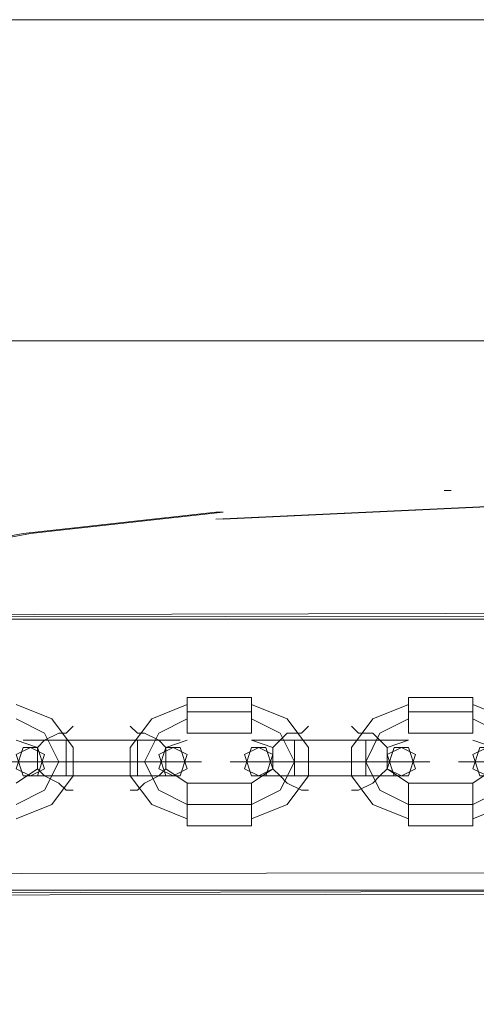
# Model space of a CAD drawing. Units: millimetres. Extents: x -803 to 9191, y -8643 to 229.
# Drawn here: x 1064 to 1136, y -4966 to -4811 of the extents above; entities that cross this region are included whole.
import ezdxf

# ---------------------------------------------------------------- set-up
doc = ezdxf.new("R2010")
doc.units = ezdxf.units.MM

# ---------------------------------------------------------------- blocks, each defined once
blk = doc.blocks.new('WMF0')
at = {"color": 30, "lineweight": 0}
for points in [[(411.8612, -163.8501), (386.739, -163.8501)], [(411.8612, -163.8501), (386.739, -163.8501), (386.739, -165.771), (388.4798, -165.771)], [(410.1504, -167.5118), (388.4798, -167.5118), (388.4798, -165.771), (386.739, -165.771), (386.739, -163.8501)], [(387.8495, -165.2007), (411.5611, -165.2007), (411.7712, -165.2007)], [(388.0896, -165.2007), (411.7712, -165.2007), (411.7712, -165.771)], [(388.93, -166.3713), (410.4806, -166.3713), (410.4806, -165.771)], [(387.8195, -167.5419), (412.5816, -167.4818), (412.5816, -166.3113)], [(387.8195, -167.5419), (412.1914, -167.5118), (412.1914, -166.3413)], [(387.8195, -167.5419), (412.1914, -167.5118), (412.1914, -166.3413)], [(387.8195, -167.5419), (412.1914, -167.5118), (412.1914, -166.3413)], [(387.8195, -167.5419), (412.1914, -167.5118), (412.1914, -166.3413)], [(389.1401, -166.3713), (410.7207, -166.3713)], [(410.2705, -167.4218), (388.5999, -167.4518)], [(410.2705, -167.4218), (388.5999, -167.4518), (388.5999, -168.0221)], [(387.8195, -167.5419), (412.5816, -167.4818)], [(410.1504, -167.5118), (388.4798, -167.5118)]]:
    blk.add_lwpolyline(points, dxfattribs=at)
at = {"color": 3, "lineweight": 0}
for points in [[(397.6343, -165.831), (397.6043, -165.831)], [(398.5647, -165.861), (396.6438, -165.9511)], [(398.5948, -165.861), (396.6738, -165.9511)], [(396.6438, -165.9211), (395.8334, -166.0111), (395.023, -166.1612), (394.2426, -166.4313), (393.4622, -166.7615)], [(396.6738, -165.9211), (395.8634, -166.0111), (395.053, -166.1612), (394.2726, -166.4313), (393.4923, -166.7615)], [(396.6738, -165.9211), (396.6438, -165.9211)]]:
    blk.add_lwpolyline(points, dxfattribs=at)
at = {"color": 30, "lineweight": 0}
for points in [[(387.8195, -166.3713), (412.5816, -166.3113), (387.8195, -166.3713)], [(387.8195, -166.3713), (412.1914, -166.3413), (387.8195, -166.3713)], [(387.8195, -166.3713), (412.1914, -166.3413), (387.8195, -166.3713)]]:
    blk.add_lwpolyline(points, close=True, dxfattribs=at)
at = {"color": 253, "lineweight": 0}
for points in [[(396.5237, -166.8515), (396.5237, -166.8215), (396.5237, -166.7615), (396.5237, -166.7015)], [(396.5237, -166.7015), (396.5237, -166.7615), (396.5237, -166.8215), (396.5237, -166.8515)], [(396.7939, -166.7015), (396.5237, -166.7015)], [(396.7939, -166.8515), (396.7939, -166.8215), (396.7939, -166.7615), (396.7939, -166.7015)], [(396.7939, -166.7015), (396.7939, -166.7615), (396.7939, -166.8215), (396.7939, -166.8515)], [(397.4542, -166.8515), (397.4542, -166.8215), (397.4542, -166.7615), (397.4542, -166.7015)], [(397.4542, -166.7015), (397.4542, -166.7615), (397.4542, -166.8215), (397.4542, -166.8515)], [(397.4542, -166.7015), (397.7243, -166.7015)], [(397.7243, -166.8515), (397.7243, -166.8215), (397.7243, -166.7615), (397.7243, -166.7015)], [(397.7243, -166.7015), (397.7243, -166.7615), (397.7243, -166.8215), (397.7243, -166.8515)], [(395.8034, -167.2117), (395.9535, -167.1517), (396.0435, -167.0316), (396.0435, -166.9116), (395.9535, -166.7915), (395.8034, -166.7315)], [(396.5237, -166.7315), (396.3737, -166.7915), (396.2836, -166.9116), (396.2836, -167.0316), (396.3737, -167.1517), (396.5237, -167.2117)], [(396.7939, -167.2117), (396.9439, -167.1517), (397.034, -167.0316), (397.034, -166.9116), (396.9439, -166.7915), (396.7939, -166.7315)], [(397.4542, -166.7315), (397.3041, -166.7915), (397.2141, -166.9116), (397.2141, -167.0316), (397.3041, -167.1517), (397.4542, -167.2117)], [(397.7243, -167.2117), (397.8744, -167.1517), (397.9644, -167.0316), (397.9644, -166.9116), (397.8744, -166.7915), (397.7243, -166.7315)], [(395.8034, -167.1517), (395.9234, -167.0916), (395.9835, -166.9716), (395.9234, -166.8515), (395.8034, -166.7915)], [(395.8034, -167.1517), (395.9234, -167.0916), (395.9835, -166.9716), (395.9234, -166.8515), (395.8034, -166.7915)], [(396.5237, -166.7915), (396.4037, -166.8515), (396.3437, -166.9716), (396.4037, -167.0916), (396.5237, -167.1517)], [(396.5237, -166.7915), (396.4037, -166.8515), (396.3437, -166.9716), (396.4037, -167.0916), (396.5237, -167.1517)], [(396.7939, -166.7615), (396.5237, -166.7615)], [(396.7939, -166.7615), (396.5237, -166.7615)], [(396.7939, -167.1517), (396.9139, -167.0916), (396.974, -166.9716), (396.9139, -166.8515), (396.7939, -166.7915)], [(396.7939, -167.1517), (396.9139, -167.0916), (396.974, -166.9716), (396.9139, -166.8515), (396.7939, -166.7915)], [(397.4542, -166.7915), (397.3341, -166.8515), (397.2741, -166.9716), (397.3341, -167.0916), (397.4542, -167.1517)], [(397.4542, -166.7915), (397.3341, -166.8515), (397.2741, -166.9716), (397.3341, -167.0916), (397.4542, -167.1517)], [(397.4542, -166.7615), (397.7243, -166.7615)], [(397.4542, -166.7615), (397.7243, -166.7615)], [(397.7243, -167.1517), (397.8444, -167.0916), (397.9044, -166.9716), (397.8444, -166.8515), (397.7243, -166.7915)], [(397.7243, -167.1517), (397.8444, -167.0916), (397.9044, -166.9716), (397.8444, -166.8515), (397.7243, -166.7915)], [(395.8934, -166.9116), (395.9234, -166.8815), (395.9835, -166.8515), (396.0135, -166.8515), (396.0435, -166.8215)], [(396.4337, -166.9116), (396.4037, -166.8815), (396.3437, -166.8515), (396.3136, -166.8515), (396.2836, -166.8215)], [(396.8839, -166.9116), (396.9139, -166.8815), (396.9439, -166.8515), (397.004, -166.8515), (397.034, -166.8215)], [(397.3642, -166.9116), (397.3341, -166.8815), (397.3041, -166.8515), (397.2441, -166.8515), (397.2141, -166.8215)], [(395.8034, -167.0616), (395.8934, -167.0016), (395.8934, -166.9116), (395.8034, -166.8815)], [(396.0135, -166.8815), (395.8934, -166.8815), (395.8334, -166.8815)], [(396.0135, -166.8515), (395.9835, -166.8515), (395.9234, -166.8815), (395.8934, -166.9116)], [(395.8934, -166.8815), (396.0135, -166.8815)], [(396.0135, -166.8815), (396.0135, -166.9116), (396.0135, -166.9716), (396.0135, -167.0016), (396.0135, -167.0316)], [(396.0135, -167.0016), (396.0135, -166.9716), (396.0135, -166.9116), (396.0135, -166.8815)], [(396.0135, -167.0316), (396.0135, -167.0016), (396.0135, -166.9716), (396.0135, -166.9116), (396.0135, -166.8815)], [(396.0135, -166.8815), (396.3136, -166.8815)], [(396.3136, -166.8815), (396.0135, -166.8815)], [(396.3136, -166.8515), (396.3437, -166.8515), (396.4037, -166.8815), (396.4337, -166.9116)], [(396.3136, -166.8815), (396.3136, -166.9116), (396.3136, -166.9716), (396.3136, -167.0016), (396.3136, -167.0316)], [(396.3136, -167.0016), (396.3136, -166.9716), (396.3136, -166.9116), (396.3136, -166.8815)], [(396.3136, -167.0316), (396.3136, -167.0016), (396.3136, -166.9716), (396.3136, -166.9116), (396.3136, -166.8815)], [(396.3136, -166.8815), (396.4337, -166.8815), (396.4937, -166.8815)], [(396.4337, -166.8815), (396.3136, -166.8815)], [(396.5237, -166.8815), (396.4337, -166.9116), (396.4337, -167.0016), (396.5237, -167.0616)], [(396.7939, -166.8515), (396.5237, -166.8515)], [(396.974, -166.8815), (396.8539, -166.8815), (396.7939, -166.8815)], [(396.7939, -167.0616), (396.8839, -167.0016), (396.8839, -166.9116), (396.7939, -166.8815)], [(396.8539, -166.8815), (396.974, -166.8815)], [(397.004, -166.8515), (396.9439, -166.8515), (396.9139, -166.8815), (396.8839, -166.9116)], [(396.974, -166.8815), (396.974, -166.9116), (396.974, -166.9716), (396.974, -167.0016), (396.974, -167.0316)], [(396.974, -167.0016), (396.974, -166.9716), (396.974, -166.9116), (396.974, -166.8815)], [(396.974, -167.0316), (396.974, -167.0016), (396.974, -166.9716), (396.974, -166.9116), (396.974, -166.8815)], [(397.2741, -166.8815), (396.974, -166.8815)], [(396.974, -166.8815), (397.2741, -166.8815)], [(397.2441, -166.8515), (397.3041, -166.8515), (397.3341, -166.8815), (397.3642, -166.9116)], [(397.2741, -166.8815), (397.2741, -166.9116), (397.2741, -166.9716), (397.2741, -167.0016), (397.2741, -167.0316)], [(397.2741, -167.0016), (397.2741, -166.9716), (397.2741, -166.9116), (397.2741, -166.8815)], [(397.2741, -167.0316), (397.2741, -167.0016), (397.2741, -166.9716), (397.2741, -166.9116), (397.2741, -166.8815)], [(397.2741, -166.8815), (397.3942, -166.8815), (397.4542, -166.8815)], [(397.3942, -166.8815), (397.2741, -166.8815)], [(397.4542, -166.8815), (397.3642, -166.9116), (397.3642, -167.0016), (397.4542, -167.0616)], [(397.4542, -166.8515), (397.7243, -166.8515)], [(397.7243, -167.0616), (397.8144, -167.0016), (397.8144, -166.9116), (397.7243, -166.8815)], [(396.0135, -166.9116), (396.0135, -166.9716), (396.0135, -167.0016), (396.0135, -167.0316)], [(396.3136, -166.9116), (396.3136, -166.9716), (396.3136, -167.0016), (396.3136, -167.0316)], [(396.974, -166.9116), (396.974, -166.9716), (396.974, -167.0016), (396.974, -167.0316)], [(397.2741, -166.9116), (397.2741, -166.9716), (397.2741, -167.0016), (397.2741, -167.0316)], [(396.0135, -166.9716), (395.8334, -166.9716), (395.7434, -166.9716)], [(395.8334, -166.9716), (396.0135, -166.9716)], [(395.8934, -167.0016), (395.9234, -167.0316), (395.9835, -167.0616), (396.0135, -167.0916), (396.0435, -167.0916)], [(396.0135, -167.0916), (395.9835, -167.0616), (395.9234, -167.0316), (395.8934, -167.0016)], [(396.0135, -166.9716), (395.9535, -166.9716), (395.9234, -166.9716)], [(395.9535, -166.9716), (396.0135, -166.9716)], [(396.0135, -166.9716), (396.3136, -166.9716)], [(396.0135, -166.9716), (396.3136, -166.9716)], [(396.3136, -166.9716), (396.0135, -166.9716)], [(396.3136, -166.9716), (396.0135, -166.9716)], [(396.4337, -167.0016), (396.4037, -167.0316), (396.3437, -167.0616), (396.3136, -167.0916), (396.2836, -167.0916)], [(396.3136, -166.9716), (396.4937, -166.9716), (396.5838, -166.9716)], [(396.4937, -166.9716), (396.3136, -166.9716)], [(396.3136, -166.9716), (396.3737, -166.9716), (396.4037, -166.9716)], [(396.3737, -166.9716), (396.3136, -166.9716)], [(396.3136, -167.0916), (396.3437, -167.0616), (396.4037, -167.0316), (396.4337, -167.0016)], [(396.974, -166.9716), (396.7939, -166.9716), (396.7038, -166.9716)], [(396.7939, -166.9716), (396.974, -166.9716)], [(396.974, -166.9716), (396.9139, -166.9716), (396.8839, -166.9716)], [(396.8839, -167.0016), (396.9139, -167.0316), (396.9439, -167.0616), (397.004, -167.0916), (397.034, -167.0916)], [(397.004, -167.0916), (396.9439, -167.0616), (396.9139, -167.0316), (396.8839, -167.0016)], [(396.9139, -166.9716), (396.974, -166.9716)], [(397.2741, -166.9716), (396.974, -166.9716)], [(397.2741, -166.9716), (396.974, -166.9716)], [(396.974, -166.9716), (397.2741, -166.9716)], [(396.974, -166.9716), (397.2741, -166.9716)], [(397.3642, -167.0016), (397.3341, -167.0316), (397.3041, -167.0616), (397.2441, -167.0916), (397.2141, -167.0916)], [(397.2441, -167.0916), (397.3041, -167.0616), (397.3341, -167.0316), (397.3642, -167.0016)], [(397.2741, -166.9716), (397.4542, -166.9716), (397.5442, -166.9716)], [(397.4542, -166.9716), (397.2741, -166.9716)], [(397.2741, -166.9716), (397.3341, -166.9716), (397.3642, -166.9716)], [(397.3341, -166.9716), (397.2741, -166.9716)], [(397.9344, -166.9716), (397.7543, -166.9716), (397.6643, -166.9716)], [(396.0135, -167.0316), (395.8934, -167.0316), (395.8334, -167.0316)], [(395.8934, -167.0316), (396.0135, -167.0316)], [(396.0135, -167.0316), (396.3136, -167.0316)], [(396.3136, -167.0316), (396.0135, -167.0316)], [(396.3136, -167.0316), (396.4337, -167.0316), (396.4937, -167.0316)], [(396.4337, -167.0316), (396.3136, -167.0316)], [(396.974, -167.0316), (396.8539, -167.0316), (396.7939, -167.0316)], [(396.8539, -167.0316), (396.974, -167.0316)], [(397.2741, -167.0316), (396.974, -167.0316)], [(396.974, -167.0316), (397.2741, -167.0316)], [(397.2741, -167.0316), (397.3942, -167.0316), (397.4542, -167.0316)], [(397.3942, -167.0316), (397.2741, -167.0316)], [(396.5237, -167.0616), (396.5237, -167.0916), (396.5237, -167.1517), (396.5237, -167.2117), (396.5237, -167.2417)], [(396.5237, -167.2117), (396.5237, -167.1517), (396.5237, -167.0916), (396.5237, -167.0616)], [(396.5237, -167.0616), (396.7939, -167.0616)], [(396.7939, -167.0616), (396.7939, -167.0916), (396.7939, -167.1517), (396.7939, -167.2117), (396.7939, -167.2417)], [(396.7939, -167.2117), (396.7939, -167.1517), (396.7939, -167.0916), (396.7939, -167.0616)], [(397.4542, -167.0616), (397.4542, -167.0916), (397.4542, -167.1517), (397.4542, -167.2117), (397.4542, -167.2417)], [(397.4542, -167.2117), (397.4542, -167.1517), (397.4542, -167.0916), (397.4542, -167.0616)], [(397.7243, -167.0616), (397.4542, -167.0616)], [(397.7243, -167.0616), (397.7243, -167.0916), (397.7243, -167.1517), (397.7243, -167.2117), (397.7243, -167.2417)], [(397.7243, -167.2117), (397.7243, -167.1517), (397.7243, -167.0916), (397.7243, -167.0616)], [(396.5237, -167.1517), (396.7939, -167.1517)], [(396.5237, -167.1517), (396.7939, -167.1517)], [(397.7243, -167.1517), (397.4542, -167.1517)], [(397.7243, -167.1517), (397.4542, -167.1517)], [(396.5237, -167.2417), (396.7939, -167.2417)], [(397.7243, -167.2417), (397.4542, -167.2417)]]:
    blk.add_lwpolyline(points, dxfattribs=at)
for points in [[(395.8634, -166.9116), (395.8034, -166.9416), (395.8334, -167.0316), (395.8934, -167.0316), (395.9234, -166.9416), (395.8634, -166.9116)], [(395.8634, -167.0316), (395.9234, -167.0016), (395.8934, -166.9116), (395.8334, -166.9116), (395.8034, -167.0016), (395.8634, -167.0316)], [(396.4637, -166.9116), (396.4037, -166.9416), (396.4337, -167.0316), (396.4937, -167.0316), (396.5237, -166.9416), (396.4637, -166.9116)], [(396.4637, -167.0316), (396.5237, -167.0016), (396.4937, -166.9116), (396.4337, -166.9116), (396.4037, -167.0016), (396.4637, -167.0316)], [(396.8239, -167.0316), (396.8839, -167.0016), (396.8539, -166.9116), (396.7939, -166.9116), (396.7639, -167.0016), (396.8239, -167.0316)], [(396.8239, -166.9116), (396.7639, -166.9416), (396.7939, -167.0316), (396.8539, -167.0316), (396.8839, -166.9416), (396.8239, -166.9116)], [(397.4242, -167.0316), (397.4842, -167.0016), (397.4542, -166.9116), (397.3942, -166.9116), (397.3642, -167.0016), (397.4242, -167.0316)], [(397.4242, -166.9116), (397.3642, -166.9416), (397.3942, -167.0316), (397.4542, -167.0316), (397.4842, -166.9416), (397.4242, -166.9116)], [(397.7844, -167.0316), (397.8444, -167.0016), (397.8144, -166.9116), (397.7543, -166.9116), (397.7243, -167.0016), (397.7844, -167.0316)], [(397.7844, -166.9116), (397.7243, -166.9416), (397.7543, -167.0316), (397.8144, -167.0316), (397.8444, -166.9416), (397.7844, -166.9116)]]:
    blk.add_lwpolyline(points, close=True, dxfattribs=at)

msp = doc.modelspace()

# ---------------------------------------------------------------- block references
at = {"xscale": 37.43760399, "yscale": 37.43760399, "zscale": 37.43760399}
msp.add_blockref('WMF0', (-13754.74, 1323.26), dxfattribs=at)

doc.saveas('drawing.dxf')
